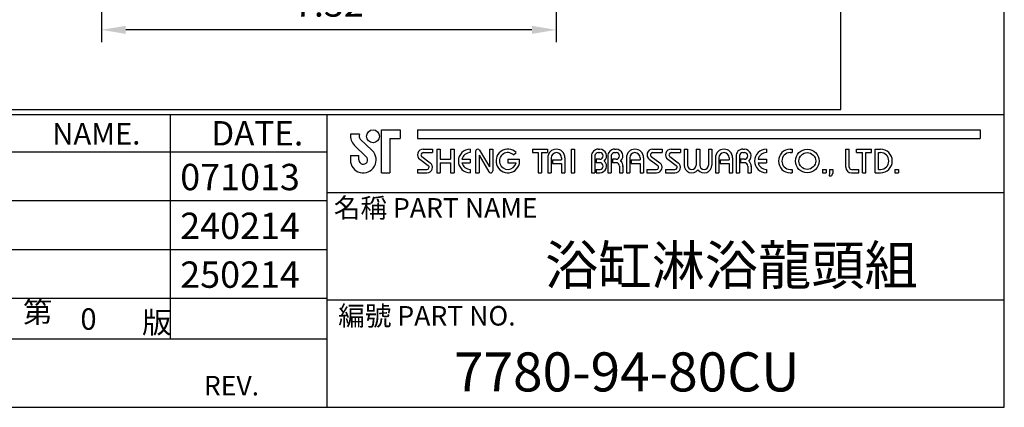
# Model space of a CAD drawing. Units: millimetres. Extents: x 310 to 1468, y 289 to 989.
# Drawn here: x 1359 to 1460, y 411 to 451 of the extents above; entities that cross this region are included whole.
import ezdxf

# ---------------------------------------------------------------- set-up
doc = ezdxf.new("R2010")
doc.units = ezdxf.units.MM
for name, color, linetype in [('A1', 2, 'Continuous'), ('A5', 136, 'Continuous'), ('DIM', 6, 'Continuous')]:
    doc.layers.add(name, color=color, linetype=linetype)
doc.layers.add('圖紙邊界', color=1, linetype='Continuous', plot=False)
doc.styles.add('CHINA', font='simplex.shx', dxfattribs={"bigfont": 'chineset.shx'})
doc.styles.add('勝泰-2.7', font='simplex.shx', dxfattribs={"height": 2.7, "bigfont": 'chineset.shx'})
doc.dimstyles.new('正常', dxfattribs={"dimtxt": 2.7, "dimasz": 2.5, "dimexe": 1.25, "dimexo": 0.625, "dimgap": 1, "dimtad": 1, "dimdsep": 46, "dimtxsty": '勝泰-2.7', "dimcen": 2.5, "dimadec": 1, "dimazin": 0, "dimtfac": 1, "dimtmove": 0, "dimatfit": 3, "dimfxl": 0, "dimarcsym": 0})

# ---------------------------------------------------------------- blocks, each defined once
blk = doc.blocks.new('*D35')
at = {"layer": 'Defpoints', "color": 0}
for p in [(1367.61, 472.1), (1414.24, 462.82), (1367.61, 450.04)]:
    blk.add_point(p, dxfattribs=at)
at = {"layer": 'DIM', "color": 0, "lineweight": -2}
for p, q in [((1367.61, 471.48), (1367.61, 448.79)), ((1414.24, 462.19), (1414.24, 448.79)), ((1411.74, 450.04), (1370.11, 450.04))]:
    blk.add_line(p, q, dxfattribs=at)
at = {"layer": 'DIM', "color": 0}
for points in [[(1370.11, 450.45), (1370.11, 449.62), (1367.61, 450.04)], [(1411.74, 450.45), (1411.74, 449.62), (1414.24, 450.04)]]:
    blk.add_solid(points, dxfattribs=at)
at = {"layer": 'DIM', "color": 0, "insert": (1390.93, 452.39), "char_height": 2.7, "attachment_point": 5, "style": '勝泰-2.7'}
blk.add_mtext('7.32', dxfattribs=at)

msp = doc.modelspace()

# ---------------------------------------------------------------- linework, layer by layer
at = {"layer": 'A5'}
for p, q in [((1460.17, 411.367), (1460.17, 675.867)), ((1266.633, 441.367), (1460.17, 441.367)), ((1374.654, 441.367), (1374.654, 418.367)), ((1390.732, 441.367), (1390.732, 411.367)), ((1457.681, 439.797), (1457.681, 438.915)), ((1344.651, 437.542), (1390.732, 437.542)), ((1390.732, 433.367), (1460.17, 433.367)), ((1344.651, 432.542), (1390.732, 432.542)), ((1344.651, 427.542), (1390.732, 427.542)), ((1344.651, 422.542), (1390.732, 422.542)), ((1390.732, 422.367), (1460.17, 422.367)), ((1344.651, 418.367), (1390.732, 418.367)), ((1266.633, 411.367), (1460.17, 411.367))]:
    msp.add_line(p, q, dxfattribs=at)
at = {"layer": 'A5', "color": 140}
for p, q in [((1394.061, 439.356), (1393.149, 439.356)), ((1396.311, 439.797), (1398.251, 439.797)), ((1396.311, 435.387), (1396.311, 439.797)), ((1398.251, 439.797), (1398.251, 438.915)), ((1400.015, 439.797), (1457.681, 439.797)), ((1400.015, 439.797), (1400.015, 438.915)), ((1393.538, 438.214), (1394.765, 437.027)), ((1394.152, 438.848), (1395.379, 437.661)), ((1397.193, 438.915), (1398.251, 438.915)), ((1397.193, 438.915), (1397.193, 435.387)), ((1400.015, 438.915), (1457.681, 438.915)), ((1393.136, 437.151), (1394.018, 437.151)), ((1393.136, 437.151), (1393.136, 436.644)), ((1394.018, 436.71), (1394.018, 437.151)), ((1400.458, 437.062), (1401.326, 436.422)), ((1400.588, 437.813), (1401.559, 437.813)), ((1400.588, 437.46), (1401.559, 437.46)), ((1401.559, 437.813), (1401.559, 437.46)), ((1402, 437.813), (1402.352, 437.813)), ((1402, 437.813), (1402, 435.387)), ((1402.352, 437.813), (1402.352, 436.776)), ((1403.411, 437.813), (1403.764, 437.813)), ((1403.411, 437.813), (1403.411, 436.776)), ((1403.764, 437.813), (1403.764, 435.387)), ((1405.417, 437.813), (1405.417, 437.46)), ((1405.969, 437.592), (1405.969, 435.387)), ((1406.189, 437.813), (1406.195, 437.813)), ((1406.321, 437.206), (1407.316, 435.497)), ((1406.321, 437.206), (1406.321, 435.387)), ((1406.385, 437.703), (1407.38, 435.993)), ((1407.38, 437.813), (1407.733, 437.813)), ((1407.38, 437.813), (1407.38, 435.993)), ((1407.733, 437.813), (1407.733, 435.608)), ((1409.864, 437.228), (1410.135, 437.457)), ((1411.79, 437.813), (1413.333, 437.813)), ((1411.79, 437.813), (1411.79, 437.46)), ((1411.79, 437.46), (1412.385, 437.46)), ((1412.385, 437.46), (1412.385, 435.387)), ((1412.738, 437.46), (1413.333, 437.46)), ((1412.738, 437.46), (1412.738, 435.387)), ((1413.333, 437.813), (1413.333, 437.46)), ((1415.759, 437.813), (1416.112, 437.813)), ((1415.759, 437.813), (1415.759, 435.387)), ((1416.112, 437.813), (1416.112, 435.387)), ((1417.852, 437.155), (1417.852, 435.387)), ((1418.205, 437.151), (1418.205, 435.387)), ((1418.545, 437.813), (1418.702, 437.813)), ((1418.545, 437.46), (1418.702, 437.46)), ((1419.529, 437.155), (1419.529, 435.387)), ((1419.529, 437.155), (1419.529, 435.387)), ((1419.883, 437.151), (1419.883, 435.387)), ((1420.223, 437.813), (1420.379, 437.813)), ((1420.223, 437.46), (1420.379, 437.46)), ((1423.985, 437.062), (1424.853, 436.422)), ((1424.116, 437.813), (1425.086, 437.813)), ((1424.116, 437.813), (1425.086, 437.813)), ((1424.116, 437.46), (1425.086, 437.46)), ((1425.086, 437.813), (1425.086, 437.46)), ((1425.881, 437.062), (1426.749, 436.422)), ((1426.012, 437.813), (1426.982, 437.813)), ((1426.012, 437.813), (1426.982, 437.813)), ((1426.012, 437.46), (1426.982, 437.46)), ((1426.982, 437.813), (1426.982, 437.46)), ((1427.335, 437.813), (1427.688, 437.813)), ((1427.335, 437.813), (1427.335, 436.192)), ((1427.688, 437.813), (1427.688, 436.192)), ((1428.592, 437.813), (1428.945, 437.813)), ((1428.592, 437.813), (1428.592, 436.192)), ((1428.945, 437.813), (1428.945, 436.192)), ((1429.849, 437.813), (1430.202, 437.813)), ((1429.849, 437.813), (1429.849, 436.192)), ((1430.202, 437.813), (1430.202, 436.192)), ((1432.671, 437.155), (1432.671, 435.387)), ((1433.025, 437.151), (1433.025, 435.387)), ((1433.365, 437.813), (1433.521, 437.813)), ((1433.365, 437.813), (1433.521, 437.813)), ((1433.365, 437.46), (1433.521, 437.46)), ((1435.78, 437.813), (1435.78, 437.46)), ((1438.228, 437.813), (1438.408, 437.813)), ((1438.228, 437.46), (1438.408, 437.46)), ((1438.408, 437.813), (1438.408, 437.46)), ((1443.921, 437.813), (1444.273, 437.813)), ((1443.921, 435.96), (1443.921, 437.813)), ((1444.273, 435.96), (1444.273, 437.813)), ((1445.023, 437.46), (1445.023, 437.813)), ((1445.023, 437.813), (1446.567, 437.813)), ((1445.023, 437.46), (1445.618, 437.46)), ((1445.618, 435.387), (1445.618, 437.46)), ((1445.971, 437.46), (1446.567, 437.46)), ((1445.971, 435.387), (1445.971, 437.46)), ((1446.567, 437.46), (1446.567, 437.813)), ((1446.919, 437.813), (1447.471, 437.813)), ((1446.919, 435.387), (1446.919, 437.813)), ((1447.272, 435.74), (1447.272, 437.46)), ((1447.272, 437.46), (1447.471, 437.46)), ((1400.248, 436.778), (1401.116, 436.138)), ((1402.352, 436.776), (1403.411, 436.776)), ((1402.352, 436.423), (1403.411, 436.423)), ((1402.352, 436.423), (1402.352, 435.387)), ((1403.411, 436.423), (1403.411, 435.387)), ((1404.576, 436.776), (1405.417, 436.776)), ((1404.576, 436.423), (1405.417, 436.423)), ((1405.417, 436.776), (1405.417, 436.423)), ((1409.276, 436.776), (1410.476, 436.776)), ((1409.276, 436.776), (1409.276, 436.423)), ((1409.276, 436.423), (1410.118, 436.423)), ((1413.369, 436.931), (1413.369, 435.387)), ((1413.722, 436.931), (1413.722, 435.387)), ((1413.869, 436.71), (1414.78, 436.71)), ((1413.869, 436.71), (1413.869, 436.357)), ((1413.869, 436.357), (1414.78, 436.357)), ((1414.78, 436.931), (1414.78, 436.71)), ((1414.78, 436.357), (1414.78, 435.387)), ((1415.133, 436.931), (1415.133, 435.387)), ((1418.317, 436.776), (1418.317, 436.423)), ((1418.702, 436.776), (1418.317, 436.776)), ((1418.702, 436.423), (1418.317, 436.423)), ((1420.379, 436.776), (1419.995, 436.776)), ((1419.995, 436.776), (1419.995, 436.423)), ((1420.379, 436.423), (1419.995, 436.423)), ((1420.721, 436.082), (1420.721, 435.387)), ((1421.073, 436.115), (1421.073, 435.387)), ((1421.426, 436.931), (1421.426, 435.387)), ((1421.778, 436.931), (1421.778, 435.387)), ((1421.925, 436.71), (1422.837, 436.71)), ((1421.925, 436.71), (1421.925, 436.357)), ((1421.925, 436.357), (1422.837, 436.357)), ((1422.837, 436.931), (1422.837, 436.71)), ((1422.837, 436.357), (1422.837, 435.387)), ((1423.19, 436.931), (1423.19, 435.387)), ((1423.776, 436.778), (1424.644, 436.138)), ((1425.672, 436.778), (1426.54, 436.138)), ((1430.554, 436.931), (1430.554, 435.387)), ((1430.907, 436.931), (1430.907, 435.387)), ((1431.054, 436.71), (1431.054, 436.357)), ((1431.054, 436.71), (1431.966, 436.71)), ((1431.054, 436.357), (1431.966, 436.357)), ((1431.966, 436.931), (1431.966, 436.71)), ((1431.966, 436.357), (1431.966, 435.387)), ((1432.318, 436.931), (1432.318, 435.387)), ((1432.671, 436.931), (1432.671, 435.387)), ((1433.137, 436.776), (1433.137, 436.423)), ((1433.521, 436.776), (1433.137, 436.776)), ((1433.521, 436.423), (1433.137, 436.423)), ((1433.863, 436.082), (1433.863, 435.387)), ((1434.215, 436.115), (1434.215, 435.387)), ((1434.939, 436.776), (1435.78, 436.776)), ((1434.939, 436.423), (1435.78, 436.423)), ((1435.78, 436.776), (1435.78, 436.423)), ((1396.311, 435.387), (1397.193, 435.387)), ((1400.015, 435.74), (1400.985, 435.74)), ((1400.015, 435.74), (1400.015, 435.387)), ((1400.015, 435.387), (1400.985, 435.387)), ((1402, 435.387), (1402.352, 435.387)), ((1403.411, 435.387), (1403.764, 435.387)), ((1405.417, 435.74), (1405.417, 435.387)), ((1405.969, 435.387), (1406.321, 435.387)), ((1407.507, 435.387), (1407.512, 435.387)), ((1412.385, 435.387), (1412.738, 435.387)), ((1413.369, 435.387), (1413.722, 435.387)), ((1414.78, 435.387), (1415.133, 435.387)), ((1415.759, 435.387), (1416.112, 435.387)), ((1417.852, 435.387), (1418.205, 435.387)), ((1418.317, 435.74), (1418.317, 435.387)), ((1418.317, 435.74), (1418.734, 435.74)), ((1418.317, 435.387), (1418.702, 435.387)), ((1419.529, 435.387), (1419.883, 435.387)), ((1419.529, 435.387), (1419.883, 435.387)), ((1420.721, 435.387), (1421.073, 435.387)), ((1421.426, 435.387), (1421.778, 435.387)), ((1421.426, 435.387), (1421.778, 435.387)), ((1422.837, 435.387), (1423.19, 435.387)), ((1422.837, 435.387), (1423.19, 435.387)), ((1423.542, 435.74), (1423.542, 435.387)), ((1423.542, 435.74), (1424.513, 435.74)), ((1423.542, 435.387), (1424.513, 435.387)), ((1423.542, 435.387), (1424.513, 435.387)), ((1425.439, 435.74), (1426.409, 435.74)), ((1425.439, 435.74), (1425.439, 435.387)), ((1425.439, 435.387), (1426.409, 435.387)), ((1425.439, 435.387), (1426.409, 435.387)), ((1430.554, 435.387), (1430.907, 435.387)), ((1430.554, 435.387), (1430.907, 435.387)), ((1431.966, 435.387), (1432.318, 435.387)), ((1431.966, 435.387), (1432.318, 435.387)), ((1432.671, 435.387), (1433.025, 435.387)), ((1432.671, 435.387), (1433.025, 435.387)), ((1432.671, 435.387), (1433.025, 435.387)), ((1433.863, 435.387), (1434.215, 435.387)), ((1435.78, 435.74), (1435.78, 435.387)), ((1438.228, 435.74), (1438.408, 435.74)), ((1438.228, 435.387), (1438.408, 435.387)), ((1438.408, 435.74), (1438.408, 435.387)), ((1441.539, 435.74), (1441.539, 435.387)), ((1441.539, 435.74), (1441.892, 435.74)), ((1441.539, 435.387), (1441.892, 435.387)), ((1441.892, 435.74), (1441.892, 435.387)), ((1442.245, 435.387), (1442.233, 435.078)), ((1442.233, 435.078), (1442.47, 435.078)), ((1442.245, 435.74), (1442.598, 435.74)), ((1442.245, 435.74), (1442.245, 435.387)), ((1442.598, 435.387), (1442.47, 435.078)), ((1442.598, 435.74), (1442.598, 435.387)), ((1444.494, 435.74), (1445.244, 435.74)), ((1444.494, 435.387), (1445.244, 435.387)), ((1445.244, 435.387), (1445.244, 435.74)), ((1445.618, 435.387), (1445.971, 435.387)), ((1446.919, 435.387), (1447.471, 435.387)), ((1447.272, 435.74), (1447.471, 435.74)), ((1448.958, 435.74), (1449.311, 435.74)), ((1448.958, 435.74), (1448.958, 435.387)), ((1448.958, 435.387), (1449.311, 435.387)), ((1449.311, 435.74), (1449.311, 435.387))]:
    msp.add_line(p, q, dxfattribs=at)
for centre, radius in [((1395.456, 439.136), 0.662), ((1439.974, 436.6), 1.213), ((1439.974, 436.6), 0.86)]:
    msp.add_circle(centre, radius, dxfattribs=at)
for centre, radius, start, end in [((1394.459, 439.165), 1.323, 171.69252, 226.57501), ((1394.459, 439.165), 0.441, 154.31291, 225.93726), ((1394.459, 436.71), 1.323, 180, 45.93726), ((1400.588, 437.239), 0.573, 90, 233.59731), ((1400.588, 437.239), 0.221, 90, 233.59731), ((1405.417, 436.6), 1.213, 90, 270), ((1405.417, 436.6), 0.86, 90, 168.163), ((1406.189, 437.592), 0.221, 90, 180), ((1406.195, 437.592), 0.221, 30.19162, 90), ((1409.276, 436.6), 1.213, 44.9428, 8.3636), ((1409.276, 436.6), 0.86, 46.90737, 348.163), ((1414.251, 436.931), 0.882, 0, 180), ((1414.251, 436.931), 0.529, 0, 180), ((1418.545, 437.118), 0.695, 90, 183.01213), ((1418.545, 437.118), 0.342, 90, 174.44656), ((1418.702, 437.118), 0.695, 311.75221, 90), ((1418.702, 437.118), 0.342, 270, 90), ((1420.223, 437.118), 0.695, 90, 183.01213), ((1420.223, 437.118), 0.342, 90, 174.44656), ((1420.379, 437.118), 0.695, 311.75221, 90), ((1420.379, 437.118), 0.342, 270, 90), ((1422.308, 436.931), 0.882, 0, 180), ((1422.308, 436.931), 0.529, 0, 180), ((1424.116, 437.239), 0.573, 90, 233.59731), ((1424.116, 437.239), 0.221, 90, 233.59731), ((1426.012, 437.239), 0.573, 90, 233.59731), ((1426.012, 437.239), 0.221, 90, 233.59731), ((1431.436, 436.931), 0.882, 0, 180), ((1431.436, 436.931), 0.529, 0, 180), ((1433.365, 437.118), 0.695, 90, 183.01213), ((1433.365, 437.118), 0.342, 90, 174.44656), ((1433.521, 437.118), 0.695, 311.75221, 90), ((1433.521, 437.118), 0.342, 270, 90), ((1435.78, 436.6), 1.213, 90, 270), ((1435.78, 436.6), 0.86, 90, 168.163), ((1438.228, 436.6), 1.213, 90, 270), ((1438.228, 436.6), 0.86, 90, 270), ((1447.471, 436.6), 1.213, 270, 90), ((1447.471, 436.6), 0.86, 270, 90), ((1394.459, 436.71), 0.441, 180, 45.93726), ((1400.985, 435.96), 0.573, 270, 53.59731), ((1400.985, 435.96), 0.221, 270, 53.59731), ((1405.417, 436.6), 0.86, 191.837, 270), ((1418.702, 436.082), 0.695, 270, 48.24779), ((1418.702, 436.082), 0.342, 270, 90), ((1420.379, 436.082), 0.342, 0, 90), ((1420.379, 436.082), 0.695, 357.2706, 48.24779), ((1424.513, 435.96), 0.573, 270, 53.59731), ((1424.513, 435.96), 0.221, 270, 53.59731), ((1426.409, 435.96), 0.573, 270, 53.59731), ((1426.409, 435.96), 0.221, 270, 53.59731), ((1428.14, 436.192), 0.805, 180, 321.33589), ((1428.14, 436.192), 0.452, 180, 0), ((1429.397, 436.192), 0.805, 218.66411, 0), ((1429.397, 436.192), 0.452, 180, 0), ((1433.521, 436.082), 0.342, 0, 90), ((1433.521, 436.082), 0.695, 357.2706, 48.24779), ((1435.78, 436.6), 0.86, 191.837, 270), ((1407.507, 435.608), 0.221, 210.19162, 270), ((1407.512, 435.608), 0.221, 270, 0), ((1444.494, 435.96), 0.573, 180, 270), ((1444.494, 435.96), 0.221, 180, 270)]:
    msp.add_arc(centre, radius, start, end, dxfattribs=at)
at = {"layer": '圖紙邊界', "ltscale": 10}
msp.add_lwpolyline([(1283.401, 441.867), (1443.401, 441.867), (1443.401, 601.867), (1283.401, 601.867)], close=True, dxfattribs=at)

# ---------------------------------------------------------------- texts
at = {"layer": 'A1', "style": 'CHINA'}
for s, height, p in [('071013', 2.7, (1375.694, 433.61)), ('240214', 2.7, (1375.694, 428.61)), ('浴缸淋浴龍頭組', 4, (1413.094, 423.929)), ('250214', 2.7, (1375.694, 423.61)), ('0', 2.2, (1365.457, 419.31)), ('7780-94-80CU', 4, (1403.75, 412.993))]:
    msp.add_text(s, height=height, dxfattribs=at).set_placement(p)
at = {"layer": 'A5', "color": 140, "style": 'CHINA'}
for s, height, p in [('NAME.', 2.2, (1362.574, 438.288)), ('DATE.', 2.5, (1378.881, 438.193)), ('名稱 PART NAME', 2, (1391.438, 430.8)), ('第', 2.2, (1359.57, 420.031)), ('編號 PART NO.', 2, (1391.883, 419.743)), ('版', 2.2, (1371.783, 418.956)), ('REV.', 2, (1378.112, 412.585))]:
    msp.add_text(s, height=height, dxfattribs=at).set_placement(p)

# ---------------------------------------------------------------- dimensions: what is measured, and where the dimension line sits
at = {"layer": 'DIM'}
dim = msp.add_linear_dim(base=(1367.615, 450.035), p1=(1414.239, 462.819), p2=(1367.615, 472.101), text='7.32', dimstyle='正常', dxfattribs=at)
dim.commit()
dim.dimension.update_dxf_attribs({"geometry": '*D35', "text_midpoint": (1390.927, 452.385)})

doc.saveas('drawing.dxf')
